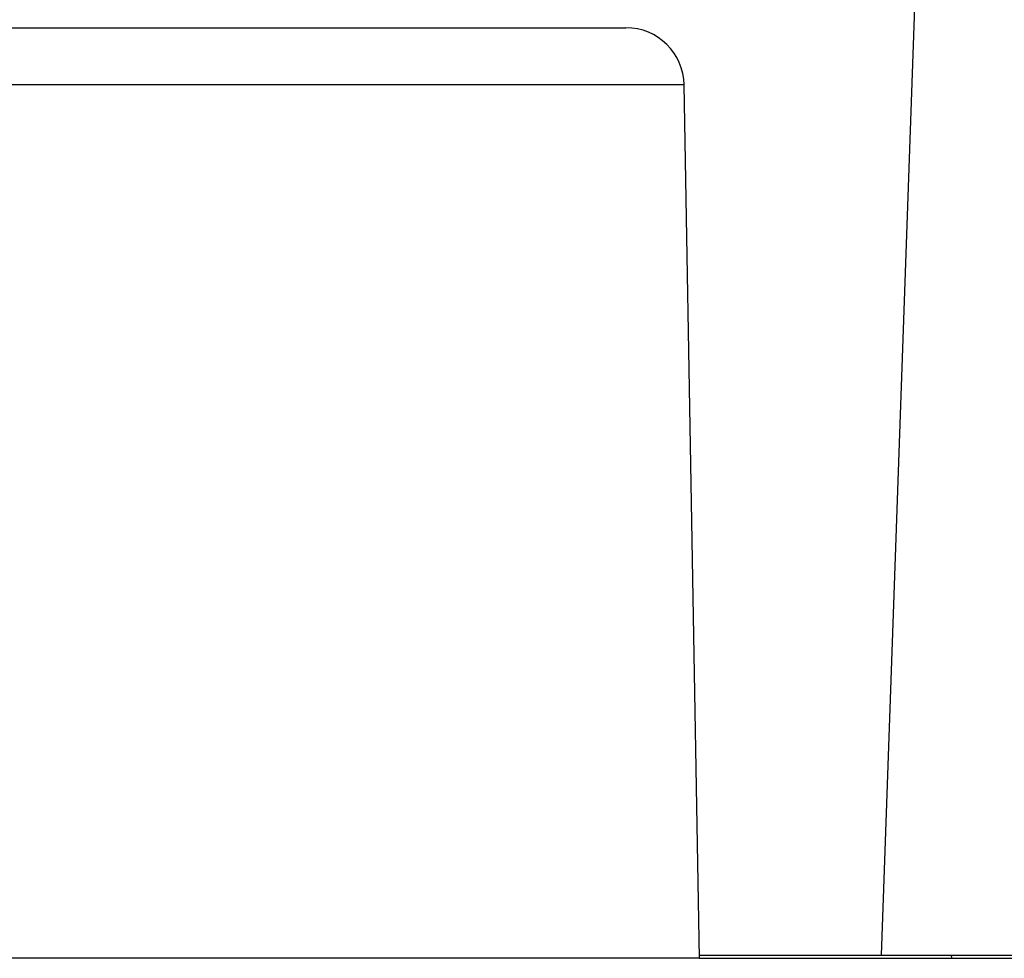
# Model space of a CAD drawing. Units: millimetres. Extents: x 82 to 778, y 68 to 1120.
# Drawn here: x 336 to 345, y 907 to 915 of the extents above; entities that cross this region are included whole.
import ezdxf

# ---------------------------------------------------------------- set-up
doc = ezdxf.new("R2010")
doc.units = ezdxf.units.MM
doc.header["$LTSCALE"] = 12
doc.layers.add('1', color=7, linetype='Continuous')
doc.styles.add('dims', font='swiss.ttf')
doc.dimstyles.get("Standard").update_dxf_attribs({"dimtxt": 10, "dimasz": 10, "dimexe": 6.666, "dimexo": 10, "dimgap": 5, "dimtad": 1, "dimdec": 4, "dimzin": 0, "dimdsep": 46, "dimtxsty": 'dims', "dimcen": 0.09, "dimadec": 0, "dimazin": 0, "dimtfac": 1, "dimtdec": 4, "dimtofl": 0, "dimtmove": 0, "dimatfit": 3, "dimfxl": 0, "dimtolj": 1, "dimtzin": 0, "dimarcsym": 0})

# ---------------------------------------------------------------- blocks, each defined once
blk = doc.blocks.new('*D2')
at = {"color": 0, "lineweight": -2}
for p, q in [((385.1399, 946.4522), (230.8265, 946.4522)), ((237.4925, 856.6522), (237.4925, 936.4522)), ((283.8399, 846.6522), (230.8265, 846.6522))]:
    blk.add_line(p, q, dxfattribs=at)
at = {"color": 0}
for points in [[(235.8259, 936.4522), (239.1592, 936.4522), (237.4925, 946.4522)], [(235.8259, 856.6522), (239.1592, 856.6522), (237.4925, 846.6522)]]:
    blk.add_solid(points, dxfattribs=at)
at = {"layer": 'Defpoints', "color": 0}
for p in [(237.4925, 946.4522), (395.1399, 946.4522), (293.8399, 846.6522)]:
    blk.add_point(p, dxfattribs=at)
at = {"color": 0, "insert": (227.3533, 896.5522), "char_height": 10, "attachment_point": 5, "rotation": 90, "style": 'dims'}
blk.add_mtext('\\A1;99.8', dxfattribs=at)
blk = doc.blocks.new('*D3')
at = {"color": 0, "lineweight": -2}
for p, q in [((313.1911, 860.9938), (313.1911, 990.6803)), ((547.0886, 860.9938), (547.0886, 990.6803)), ((323.1911, 984.0143), (537.0886, 984.0143))]:
    blk.add_line(p, q, dxfattribs=at)
at = {"color": 0}
for points in [[(323.1911, 985.6809), (323.1911, 982.3476), (313.1911, 984.0143)], [(537.0886, 985.6809), (537.0886, 982.3476), (547.0886, 984.0143)]]:
    blk.add_solid(points, dxfattribs=at)
at = {"layer": 'Defpoints', "color": 0}
for p in [(547.0886, 984.0143), (313.1911, 850.9938), (547.0886, 850.9938)]:
    blk.add_point(p, dxfattribs=at)
at = {"color": 0, "insert": (430.1399, 994.1535), "char_height": 10, "attachment_point": 5, "style": 'dims'}
blk.add_mtext('\\A1;233.9', dxfattribs=at)

msp = doc.modelspace()

# ---------------------------------------------------------------- linework, layer by layer
at = {"layer": '1', "color": 7, "linetype": 'Continuous'}
for p, q in [((343.92451, 917.17991), (343.5753, 907.17994)), ((332.5874, 915.15223), (341.3801, 915.15223)), ((341.88002, 914.66096), (332.10373, 914.66096)), ((342.01109, 907.15223), (341.88002, 914.66096)), ((342.01109, 907.15223), (331.98801, 907.15223)), ((342.01042, 907.17994), (343.5901, 907.17994)), ((342.01095, 907.15223), (344.7788, 907.15223)), ((343.5753, 907.17994), (346.5409, 907.17994)), ((344.18009, 907.15223), (344.17961, 907.17995))]:
    msp.add_line(p, q, dxfattribs=at)
msp.add_arc((341.3801, 914.65223), 0.5, 1, 90, dxfattribs=at)

# ---------------------------------------------------------------- dimensions: what is measured, and where the dimension line sits
at = {"color": 7}
dim = msp.add_linear_dim(base=(547.08864, 984.01428), p1=(313.19114, 850.99383), p2=(547.08864, 850.99383), text='233.9', dimstyle='Standard', dxfattribs=at)
dim.commit()
dim.dimension.update_dxf_attribs({"geometry": '*D3', "text_midpoint": (430.13989, 994.15345)})
dim = msp.add_linear_dim(base=(237.49252, 946.45223), p1=(293.83989, 846.65223), p2=(395.13989, 946.45223), angle=90, text='99.8', dimstyle='Standard', dxfattribs=at)
dim.commit()
dim.dimension.update_dxf_attribs({"geometry": '*D2', "text_midpoint": (227.35335, 896.55223)})

doc.saveas('drawing.dxf')
